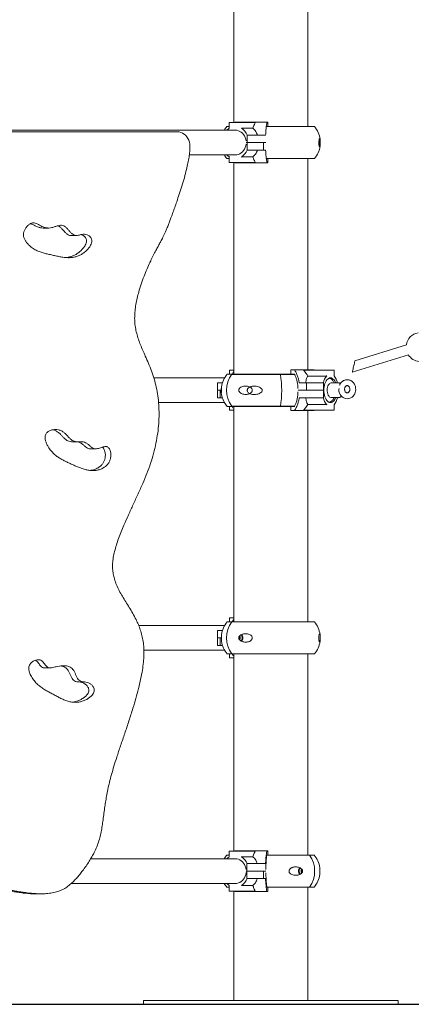
# Model space of a CAD drawing. Units: millimetres. Extents: x 15503 to 17585, y 13925 to 14547.
# Drawn here: x 15609 to 15614, y 14497 to 14511 of the extents above; entities that cross this region are included whole.
import ezdxf

# ---------------------------------------------------------------- set-up
doc = ezdxf.new("R2010")
doc.units = ezdxf.units.MM

msp = doc.modelspace()

# ---------------------------------------------------------------- linework, layer by layer
at = {"color": 3, "linetype": 'Continuous', "lineweight": 15}
for p, q in [((15611.768, 14511.117), (15611.768, 14509.473)), ((15612.784, 14509.417), (15612.784, 14511.117)), ((15611.705, 14509.417), (15611.673, 14509.417)), ((15611.705, 14509.468), (15611.705, 14509.394)), ((15611.71, 14509.473), (15611.875, 14509.473)), ((15611.784, 14509.477), (15611.781, 14509.473)), ((15612.223, 14509.477), (15611.784, 14509.477)), ((15611.875, 14509.473), (15612.057, 14509.473)), ((15611.879, 14509.393), (15612.03, 14509.393)), ((15612.061, 14509.469), (15612.061, 14509.468)), ((15612.222, 14509.417), (15612.875, 14509.417)), ((15612.236, 14509.477), (15612.223, 14509.477)), ((15612.236, 14509.477), (15612.236, 14509.417)), ((15611.176, 14509.367), (15605.462, 14509.367)), ((15610.992, 14509.345), (15606.026, 14509.345)), ((15611.724, 14509.367), (15611.176, 14509.367)), ((15611.79, 14509.367), (15611.724, 14509.367)), ((15611.949, 14509.299), (15611.966, 14509.299)), ((15611.949, 14509.197), (15611.949, 14509.299)), ((15611.966, 14509.299), (15612.022, 14509.299)), ((15612.022, 14509.299), (15612.177, 14509.299)), ((15612.177, 14509.299), (15612.204, 14509.299)), ((15611.936, 14509.219), (15611.936, 14509.219)), ((15611.936, 14509.175), (15611.936, 14509.174)), ((15611.949, 14509.197), (15611.937, 14509.197)), ((15611.937, 14509.197), (15611.949, 14509.197)), ((15611.966, 14509.197), (15611.949, 14509.197)), ((15611.949, 14509.094), (15611.949, 14509.197)), ((15611.949, 14509.197), (15611.966, 14509.197)), ((15612.022, 14509.197), (15611.966, 14509.197)), ((15611.966, 14509.197), (15612.022, 14509.197)), ((15612.177, 14509.197), (15612.022, 14509.197)), ((15612.022, 14509.197), (15612.177, 14509.197)), ((15612.207, 14509.197), (15612.177, 14509.197)), ((15612.177, 14509.197), (15612.177, 14509.094)), ((15612.177, 14509.197), (15612.207, 14509.197)), ((15611.156, 14509.027), (15611.176, 14509.027)), ((15611.176, 14509.027), (15611.724, 14509.027)), ((15611.705, 14509), (15611.705, 14508.926)), ((15611.724, 14509.027), (15611.79, 14509.027)), ((15611.879, 14509.001), (15612.03, 14509.001)), ((15611.949, 14509.094), (15611.966, 14509.094)), ((15612.022, 14509.094), (15611.966, 14509.094)), ((15612.177, 14509.094), (15612.022, 14509.094)), ((15612.204, 14509.094), (15612.177, 14509.094)), ((15611.705, 14508.977), (15611.673, 14508.977)), ((15611.875, 14508.921), (15611.71, 14508.921)), ((15611.768, 14508.921), (15611.767, 14506.017)), ((15611.781, 14508.921), (15611.784, 14508.917)), ((15611.784, 14508.917), (15612.223, 14508.917)), ((15612.057, 14508.921), (15611.875, 14508.921)), ((15612.061, 14508.926), (15612.061, 14508.924)), ((15612.222, 14508.977), (15612.875, 14508.977)), ((15612.223, 14508.917), (15612.236, 14508.917)), ((15612.236, 14508.977), (15612.236, 14508.917)), ((15612.783, 14506.077), (15612.784, 14508.977)), ((15609.148, 14508.024), (15609.223, 14508.024)), ((15609.528, 14507.92), (15609.603, 14507.92)), ((15614.138, 14506.42), (15613.431, 14506.201)), ((15613.395, 14506.046), (15614.165, 14506.284)), ((15611.676, 14506.017), (15612.601, 14506.017)), ((15611.708, 14506.068), (15611.708, 14506.017)), ((15611.713, 14506.073), (15611.767, 14506.073)), ((15612.407, 14506.015), (15611.74, 14506.015)), ((15612.603, 14506.015), (15612.407, 14506.015)), ((15612.55, 14506.017), (15612.55, 14506.077)), ((15612.599, 14506.077), (15612.55, 14506.077)), ((15612.866, 14506.077), (15612.599, 14506.077)), ((15612.729, 14506.068), (15612.728, 14506.069)), ((15612.73, 14506.073), (15613.04, 14506.072)), ((15612.87, 14506.072), (15612.866, 14506.077)), ((15613.04, 14506.072), (15613.141, 14506.072)), ((15613.146, 14505.994), (15613.146, 14506.067)), ((15611.177, 14505.967), (15610.668, 14505.967)), ((15611.642, 14505.967), (15611.177, 14505.967)), ((15611.545, 14505.899), (15611.545, 14505.797)), ((15611.545, 14505.899), (15611.576, 14505.899)), ((15611.576, 14505.899), (15611.611, 14505.899)), ((15612.666, 14505.899), (15612.765, 14505.899)), ((15612.765, 14505.797), (15612.765, 14505.899)), ((15612.765, 14505.899), (15612.919, 14505.899)), ((15613.038, 14505.992), (15612.782, 14505.992)), ((15612.919, 14505.899), (15612.97, 14505.899)), ((15612.998, 14505.899), (15612.97, 14505.899)), ((15612.998, 14505.899), (15612.998, 14505.797)), ((15613.205, 14505.897), (15613.103, 14505.897)), ((15613.192, 14505.897), (15613.192, 14505.899)), ((15613.192, 14505.899), (15613.203, 14505.899)), ((15613.203, 14505.897), (15613.203, 14505.899)), ((15611.545, 14505.797), (15611.545, 14505.694)), ((15611.576, 14505.797), (15611.545, 14505.797)), ((15611.545, 14505.797), (15611.578, 14505.797)), ((15611.595, 14505.797), (15611.576, 14505.797)), ((15611.578, 14505.797), (15611.578, 14505.694)), ((15611.578, 14505.797), (15611.595, 14505.797)), ((15612.651, 14505.797), (15612.767, 14505.797)), ((15612.765, 14505.797), (15612.651, 14505.797)), ((15612.919, 14505.797), (15612.765, 14505.797)), ((15612.767, 14505.797), (15612.919, 14505.797)), ((15612.919, 14505.797), (15612.97, 14505.797)), ((15612.97, 14505.797), (15612.919, 14505.797)), ((15612.97, 14505.797), (15612.998, 14505.797)), ((15612.998, 14505.797), (15612.97, 14505.797)), ((15612.998, 14505.797), (15612.998, 14505.694)), ((15612.998, 14505.797), (15613.006, 14505.797)), ((15613.006, 14505.797), (15612.998, 14505.797)), ((15613.006, 14505.797), (15613.006, 14505.819)), ((15613.006, 14505.797), (15613.006, 14505.774)), ((15610.733, 14505.627), (15611.177, 14505.627)), ((15611.177, 14505.627), (15611.64, 14505.627)), ((15611.578, 14505.694), (15611.545, 14505.694)), ((15611.611, 14505.694), (15611.578, 14505.694)), ((15612.767, 14505.694), (15612.666, 14505.694)), ((15612.919, 14505.694), (15612.767, 14505.694)), ((15612.97, 14505.694), (15612.919, 14505.694)), ((15612.998, 14505.694), (15612.97, 14505.694)), ((15613.103, 14505.697), (15613.205, 14505.697)), ((15613.192, 14505.694), (15613.192, 14505.697)), ((15613.203, 14505.694), (15613.192, 14505.694)), ((15613.203, 14505.694), (15613.203, 14505.697)), ((15612.407, 14505.575), (15611.676, 14505.575)), ((15611.707, 14505.575), (15611.707, 14505.526)), ((15611.767, 14505.521), (15611.712, 14505.521)), ((15611.741, 14505.577), (15612.601, 14505.577)), ((15611.767, 14505.575), (15611.767, 14502.617)), ((15612.604, 14505.575), (15612.407, 14505.575)), ((15612.55, 14505.517), (15612.55, 14505.575)), ((15612.55, 14505.517), (15612.599, 14505.517)), ((15612.599, 14505.517), (15612.866, 14505.517)), ((15612.728, 14505.524), (15612.729, 14505.526)), ((15613.04, 14505.521), (15612.73, 14505.521)), ((15613.038, 14505.601), (15612.782, 14505.601)), ((15612.783, 14502.617), (15612.783, 14505.517)), ((15612.866, 14505.517), (15612.87, 14505.521)), ((15613.141, 14505.521), (15613.04, 14505.521)), ((15613.146, 14505.526), (15613.146, 14505.599)), ((15609.796, 14504.992), (15609.871, 14504.992)), ((15611.707, 14502.668), (15611.707, 14502.617)), ((15611.712, 14502.673), (15611.767, 14502.673)), ((15611.176, 14502.567), (15610.461, 14502.567)), ((15611.641, 14502.567), (15611.176, 14502.567)), ((15611.545, 14502.499), (15611.545, 14502.397)), ((15611.545, 14502.499), (15611.575, 14502.499)), ((15611.575, 14502.499), (15611.611, 14502.499)), ((15611.676, 14502.617), (15611.741, 14502.617)), ((15611.741, 14502.617), (15612.874, 14502.617)), ((15611.545, 14502.397), (15611.545, 14502.294)), ((15611.575, 14502.397), (15611.545, 14502.397)), ((15611.545, 14502.397), (15611.578, 14502.397)), ((15611.597, 14502.397), (15611.575, 14502.397)), ((15611.578, 14502.397), (15611.578, 14502.294)), ((15611.578, 14502.397), (15611.597, 14502.397)), ((15611.578, 14502.294), (15611.545, 14502.294)), ((15611.611, 14502.294), (15611.578, 14502.294)), ((15610.532, 14502.227), (15611.176, 14502.227)), ((15611.176, 14502.227), (15611.641, 14502.227)), ((15611.676, 14502.177), (15611.741, 14502.177)), ((15611.707, 14502.177), (15611.707, 14502.126)), ((15611.767, 14502.121), (15611.712, 14502.121)), ((15611.741, 14502.177), (15612.874, 14502.177)), ((15611.767, 14502.177), (15611.767, 14499.471)), ((15612.783, 14499.415), (15612.783, 14502.177)), ((15609.167, 14501.984), (15609.242, 14501.984)), ((15611.705, 14499.415), (15611.672, 14499.415)), ((15611.705, 14499.466), (15611.705, 14499.392)), ((15611.71, 14499.471), (15611.874, 14499.471)), ((15611.783, 14499.475), (15611.78, 14499.471)), ((15612.222, 14499.475), (15611.783, 14499.475)), ((15611.874, 14499.471), (15612.056, 14499.471)), ((15611.878, 14499.391), (15612.029, 14499.391)), ((15612.06, 14499.468), (15612.06, 14499.466)), ((15612.806, 14499.415), (15612.221, 14499.415)), ((15612.235, 14499.475), (15612.222, 14499.475)), ((15612.235, 14499.475), (15612.235, 14499.415)), ((15612.871, 14499.415), (15612.806, 14499.415)), ((15611.175, 14499.365), (15609.802, 14499.365)), ((15611.723, 14499.365), (15611.175, 14499.365)), ((15611.79, 14499.365), (15611.723, 14499.365)), ((15611.948, 14499.298), (15611.965, 14499.298)), ((15611.948, 14499.195), (15611.948, 14499.298)), ((15611.965, 14499.298), (15612.021, 14499.298)), ((15612.021, 14499.298), (15612.176, 14499.298)), ((15612.176, 14499.298), (15612.203, 14499.298)), ((15611.935, 14499.218), (15611.935, 14499.218)), ((15611.935, 14499.174), (15611.935, 14499.172)), ((15611.948, 14499.195), (15611.937, 14499.195)), ((15611.937, 14499.195), (15611.948, 14499.195)), ((15611.965, 14499.195), (15611.948, 14499.195)), ((15611.948, 14499.092), (15611.948, 14499.195)), ((15611.948, 14499.195), (15611.965, 14499.195)), ((15612.021, 14499.195), (15611.965, 14499.195)), ((15611.965, 14499.195), (15612.022, 14499.195)), ((15612.176, 14499.195), (15612.021, 14499.195)), ((15612.022, 14499.195), (15612.177, 14499.195)), ((15612.208, 14499.195), (15612.176, 14499.195)), ((15612.177, 14499.195), (15612.177, 14499.092)), ((15612.177, 14499.195), (15612.208, 14499.195)), ((15609.534, 14499.025), (15611.175, 14499.025)), ((15611.175, 14499.025), (15611.723, 14499.025)), ((15611.705, 14498.998), (15611.705, 14498.924)), ((15611.723, 14499.025), (15611.789, 14499.025)), ((15611.879, 14498.999), (15612.029, 14498.999)), ((15611.948, 14499.092), (15611.965, 14499.092)), ((15612.022, 14499.092), (15611.965, 14499.092)), ((15612.177, 14499.092), (15612.022, 14499.092)), ((15612.203, 14499.092), (15612.177, 14499.092)), ((15609.044, 14498.883), (15609.119, 14498.883)), ((15611.705, 14498.975), (15611.672, 14498.975)), ((15611.874, 14498.919), (15611.71, 14498.919)), ((15611.767, 14498.919), (15611.767, 14497.417)), ((15611.78, 14498.919), (15611.783, 14498.915)), ((15611.783, 14498.915), (15612.222, 14498.915)), ((15612.056, 14498.919), (15611.874, 14498.919)), ((15612.06, 14498.924), (15612.061, 14498.922)), ((15612.806, 14498.975), (15612.221, 14498.975)), ((15612.222, 14498.915), (15612.235, 14498.915)), ((15612.235, 14498.975), (15612.235, 14498.915)), ((15612.783, 14497.417), (15612.783, 14498.975)), ((15612.871, 14498.975), (15612.806, 14498.975)), ((15610.525, 14497.417), (15610.525, 14497.367)), ((15610.525, 14497.417), (15614.025, 14497.417)), ((15610.525, 14497.367), (15614.025, 14497.367)), ((15614.025, 14497.367), (15614.025, 14497.417))]:
    msp.add_line(p, q, dxfattribs=at)
msp.add_line((15553.356, 14497.367), (15656.035, 14497.367))
at = {"color": 3, "linetype": 'Continuous', "lineweight": 15, "flags": 128}
for points in [[(15611.165, 14509.145), (15611.164, 14509.173), (15611.158, 14509.201), (15611.15, 14509.228), (15611.138, 14509.253), (15611.123, 14509.276), (15611.106, 14509.296), (15611.086, 14509.313), (15611.064, 14509.327), (15611.041, 14509.337), (15611.017, 14509.343), (15610.992, 14509.345)], [(15611.79, 14509.367), (15611.811, 14509.365), (15611.832, 14509.36), (15611.852, 14509.351), (15611.87, 14509.339), (15611.887, 14509.325), (15611.902, 14509.307), (15611.915, 14509.288), (15611.925, 14509.266), (15611.932, 14509.243), (15611.936, 14509.219)], [(15611.936, 14509.174), (15611.932, 14509.15), (15611.925, 14509.127), (15611.915, 14509.106), (15611.902, 14509.086), (15611.887, 14509.069), (15611.87, 14509.054), (15611.852, 14509.042), (15611.832, 14509.034), (15611.811, 14509.028), (15611.79, 14509.027)], [(15613.432, 14506.201), (15613.432, 14506.201), (15613.431, 14506.197), (15613.429, 14506.19), (15613.427, 14506.18), (15613.424, 14506.167), (15613.42, 14506.152), (15613.416, 14506.136), (15613.412, 14506.119), (15613.409, 14506.103), (15613.405, 14506.087), (15613.402, 14506.073), (15613.399, 14506.061), (15613.397, 14506.053), (15613.396, 14506.047), (15613.395, 14506.046)], [(15613.006, 14505.819), (15613.008, 14505.843), (15613.013, 14505.866), (15613.019, 14505.888), (15613.027, 14505.907), (15613.036, 14505.925), (15613.046, 14505.939), (15613.057, 14505.951), (15613.069, 14505.96), (15613.082, 14505.965), (15613.095, 14505.967), (15613.108, 14505.965), (15613.12, 14505.96), (15613.132, 14505.951), (15613.144, 14505.939), (15613.154, 14505.925), (15613.163, 14505.907), (15613.167, 14505.897)], [(15613.103, 14505.897), (15613.093, 14505.895), (15613.084, 14505.889), (15613.075, 14505.881), (15613.067, 14505.869), (15613.06, 14505.855), (15613.055, 14505.838), (15613.052, 14505.82), (15613.051, 14505.801), (15613.051, 14505.782), (15613.053, 14505.764), (15613.058, 14505.747), (15613.063, 14505.731), (15613.071, 14505.718), (15613.079, 14505.708), (15613.088, 14505.701), (15613.098, 14505.697), (15613.103, 14505.697)], [(15613.167, 14505.697), (15613.163, 14505.686), (15613.154, 14505.669), (15613.144, 14505.654), (15613.132, 14505.642), (15613.12, 14505.634), (15613.108, 14505.628), (15613.095, 14505.627), (15613.082, 14505.628), (15613.069, 14505.634), (15613.057, 14505.642), (15613.046, 14505.654), (15613.036, 14505.669), (15613.027, 14505.686), (15613.019, 14505.706), (15613.013, 14505.727), (15613.008, 14505.75), (15613.006, 14505.774)], [(15613.218, 14505.762), (15613.22, 14505.756), (15613.229, 14505.738), (15613.241, 14505.721), (15613.255, 14505.708), (15613.27, 14505.696), (15613.287, 14505.688), (15613.305, 14505.683), (15613.323, 14505.681), (15613.342, 14505.682), (15613.359, 14505.686), (15613.376, 14505.693), (15613.392, 14505.703), (15613.406, 14505.716), (15613.418, 14505.731), (15613.428, 14505.748), (15613.435, 14505.766), (15613.44, 14505.786), (15613.442, 14505.806), (15613.441, 14505.827), (15613.437, 14505.847), (15613.431, 14505.866), (15613.428, 14505.873), (15613.428, 14505.873)], [(15611.844, 14502.397), (15611.842, 14502.408), (15611.84, 14502.414)], [(15611.84, 14502.38), (15611.842, 14502.385), (15611.844, 14502.397)], [(15611.789, 14499.365), (15611.81, 14499.363), (15611.831, 14499.358), (15611.851, 14499.349), (15611.869, 14499.338), (15611.886, 14499.323), (15611.901, 14499.306), (15611.914, 14499.286), (15611.924, 14499.264), (15611.931, 14499.242), (15611.935, 14499.218)], [(15611.935, 14499.172), (15611.931, 14499.148), (15611.924, 14499.126), (15611.914, 14499.104), (15611.901, 14499.084), (15611.886, 14499.067), (15611.87, 14499.052), (15611.851, 14499.041), (15611.831, 14499.032), (15611.811, 14499.027), (15611.789, 14499.025)], [(15612.707, 14499.212), (15612.705, 14499.206), (15612.703, 14499.195)], [(15612.703, 14499.195), (15612.705, 14499.184), (15612.707, 14499.178)]]:
    msp.add_lwpolyline(points, dxfattribs=at)
at = {"color": 3, "linetype": 'Continuous', "lineweight": 15}
for centre, radius, start, end in [((15611.933, 14509.197), 0.341, 139.7491, 150.0457), ((15611.801, 14509.246), 0.176, 122.0473, 136.7732), ((15611.71, 14509.468), 0.005, 89.9954, 179.9954), ((15611.768, 14509.234), 0.192, 19.9117, 57.1832), ((15612.057, 14509.468), 0.00439, 16.3612, 87.5287), ((15612.615, 14509.197), 0.341, 7.8306, 40.2416), ((15612.615, 14509.197), 0.341, 319.7491, 352.0827), ((15611.933, 14509.197), 0.341, 209.9451, 220.2416), ((15611.801, 14509.147), 0.176, 223.2228, 237.9441), ((15611.769, 14509.16), 0.192, 302.805, 340.0752), ((15611.71, 14508.926), 0.005, 179.9954, 269.9954), ((15612.057, 14508.925), 0.00439, 272.4668, 343.6574), ((15614.335, 14506.389), 0.2, 100.6023, 170.8902), ((15614.335, 14506.389), 0.2, 211.4689, 263.7716), ((15611.936, 14505.797), 0.341, 139.7491, 172.1585), ((15612.04, 14505.797), 0.371, 143.6643, 216.3265), ((15611.713, 14506.068), 0.005, 89.9954, 179.9954), ((15611.086, 14505.795), 1.339, 350.5408, 9.45), ((15612.731, 14506.069), 0.00335, 105.5502, 178.6434), ((15613.141, 14506.067), 0.005, 359.9954, 89.9954), ((15613.198, 14505.861), 0.204, 138.8932, 169.2741), ((15612.991, 14505.861), 0.204, 10.7159, 41.0984), ((15611.936, 14505.795), 0.341, 171.7777, 220.2416), ((15613.273, 14505.797), 0.0641, 159.9867, 208.3069), ((15613.198, 14505.732), 0.204, 190.7169, 221.0974), ((15612.991, 14505.732), 0.204, 318.8926, 349.2747), ((15611.712, 14505.526), 0.005, 179.9954, 269.9954), ((15612.731, 14505.524), 0.00335, 181.3474, 254.4406), ((15613.141, 14505.526), 0.005, 269.9954, 359.9954), ((15611.712, 14502.668), 0.005, 89.9954, 179.9954), ((15611.936, 14502.397), 0.341, 139.7491, 172.1585), ((15612.04, 14502.397), 0.371, 143.6642, 216.3265), ((15612.614, 14502.397), 0.341, 7.8306, 40.2416), ((15611.804, 14502.397), 0.0513, 359.6676, 31.2375), ((15611.804, 14502.396), 0.0512, 328.2295, 0.3344), ((15611.833, 14502.398), 0.049, 358.9639, 51.7113), ((15611.833, 14502.396), 0.049, 307.9456, 1.0381), ((15611.831, 14502.398), 0.0601, 359.1898, 46.8663), ((15611.831, 14502.396), 0.0601, 312.8684, 0.8089), ((15611.936, 14502.397), 0.341, 187.9052, 220.2416), ((15612.614, 14502.397), 0.341, 319.7491, 352.0827), ((15611.712, 14502.126), 0.005, 179.9954, 269.9954), ((15611.932, 14499.195), 0.341, 139.7491, 150.0457), ((15611.8, 14499.244), 0.176, 122.0458, 136.7749), ((15611.71, 14499.466), 0.005, 89.9954, 179.9954), ((15611.768, 14499.232), 0.192, 19.912, 57.1835), ((15612.056, 14499.466), 0.00439, 16.357, 87.5224), ((15612.507, 14499.195), 0.371, 323.6411, 36.3497), ((15612.611, 14499.195), 0.341, 7.8511, 40.2416), ((15612.716, 14499.196), 0.06, 132.7454, 180.8073), ((15612.716, 14499.194), 0.0601, 179.1904, 227.0132), ((15612.714, 14499.196), 0.049, 127.7634, 181.0395), ((15612.714, 14499.194), 0.049, 178.9599, 231.8927), ((15612.743, 14499.195), 0.0512, 147.9422, 180.3313), ((15612.743, 14499.195), 0.0513, 179.6738, 211.5165), ((15612.611, 14499.195), 0.341, 319.7491, 352.2173), ((15611.932, 14499.195), 0.341, 209.9451, 220.2416), ((15611.801, 14499.146), 0.176, 223.2212, 237.9458), ((15611.768, 14499.158), 0.192, 302.8045, 340.0759), ((15611.71, 14498.924), 0.005, 179.9954, 269.9954), ((15612.056, 14498.924), 0.00439, 272.4646, 343.6517)]:
    msp.add_arc(centre, radius, start, end, dxfattribs=at)
for points, knots in [([(15611.879, 14509.393), (15611.879, 14509.393), (15611.878, 14509.393), (15611.877, 14509.393), (15611.876, 14509.394), (15611.874, 14509.394), (15611.873, 14509.395), (15611.872, 14509.395)], [0, 0, 0, 0, 0.180733, 0.361109, 0.5512, 0.765705, 1, 1, 1, 1]), ([(15612.061, 14509.468), (15612.053, 14509.453), (15612.042, 14509.43), (15612.033, 14509.402), (15612.03, 14509.393)], [0, 0, 0, 0, 0.6485475, 1, 1, 1, 1]), ([(15612.03, 14509.393), (15612.037, 14509.386), (15612.051, 14509.374), (15612.068, 14509.351), (15612.082, 14509.326), (15612.088, 14509.308), (15612.091, 14509.299)], [0, 0, 0, 0, 0.265054, 0.537734, 0.766356, 1, 1, 1, 1]), ([(15612.204, 14509.299), (15612.205, 14509.31), (15612.206, 14509.339), (15612.21, 14509.385), (15612.215, 14509.434), (15612.22, 14509.462), (15612.223, 14509.477)], [0, 0, 0, 0, 0.160753, 0.427626, 0.70223, 1, 1, 1, 1]), ([(15608.508, 14498.955), (15608.523, 14498.955), (15608.554, 14498.955), (15608.604, 14498.949), (15608.661, 14498.941), (15608.722, 14498.93), (15608.788, 14498.918), (15608.858, 14498.907), (15608.932, 14498.896), (15609.011, 14498.888), (15609.092, 14498.883), (15609.174, 14498.884), (15609.254, 14498.892), (15609.328, 14498.908), (15609.397, 14498.932), (15609.46, 14498.965), (15609.517, 14499.008), (15609.569, 14499.056), (15609.617, 14499.108), (15609.661, 14499.161), (15609.705, 14499.219), (15609.749, 14499.28), (15609.791, 14499.345), (15609.827, 14499.407), (15609.862, 14499.474), (15609.893, 14499.549), (15609.921, 14499.631), (15609.941, 14499.712), (15609.957, 14499.795), (15609.969, 14499.879), (15609.981, 14499.969), (15609.992, 14500.056), (15610.005, 14500.143), (15610.019, 14500.228), (15610.037, 14500.319), (15610.059, 14500.418), (15610.087, 14500.524), (15610.121, 14500.638), (15610.163, 14500.771), (15610.213, 14500.921), (15610.27, 14501.087), (15610.327, 14501.257), (15610.378, 14501.418), (15610.422, 14501.565), (15610.458, 14501.698), (15610.488, 14501.828), (15610.512, 14501.949), (15610.527, 14502.06), (15610.534, 14502.162), (15610.533, 14502.257), (15610.523, 14502.346), (15610.507, 14502.429), (15610.484, 14502.507), (15610.457, 14502.58), (15610.422, 14502.655), (15610.38, 14502.733), (15610.332, 14502.814), (15610.283, 14502.892), (15610.236, 14502.968), (15610.193, 14503.045), (15610.155, 14503.124), (15610.127, 14503.201), (15610.11, 14503.275), (15610.101, 14503.347), (15610.102, 14503.423), (15610.111, 14503.503), (15610.129, 14503.586), (15610.154, 14503.673), (15610.184, 14503.762), (15610.219, 14503.854), (15610.265, 14503.962), (15610.321, 14504.088), (15610.386, 14504.229), (15610.452, 14504.372), (15610.516, 14504.513), (15610.574, 14504.653), (15610.624, 14504.791), (15610.666, 14504.929), (15610.699, 14505.067), (15610.723, 14505.206), (15610.737, 14505.339), (15610.742, 14505.468), (15610.738, 14505.594), (15610.725, 14505.717), (15610.703, 14505.837), (15610.674, 14505.952), (15610.638, 14506.061), (15610.596, 14506.165), (15610.555, 14506.258), (15610.517, 14506.343), (15610.485, 14506.42), (15610.456, 14506.497), (15610.432, 14506.576), (15610.414, 14506.658), (15610.405, 14506.741), (15610.405, 14506.825), (15610.412, 14506.911), (15610.425, 14506.997), (15610.444, 14507.084), (15610.47, 14507.179), (15610.503, 14507.28), (15610.543, 14507.386), (15610.584, 14507.483), (15610.624, 14507.57), (15610.66, 14507.645), (15610.694, 14507.711), (15610.725, 14507.768), (15610.752, 14507.818), (15610.775, 14507.86), (15610.794, 14507.899), (15610.811, 14507.934), (15610.829, 14507.975), (15610.849, 14508.021), (15610.869, 14508.07), (15610.889, 14508.123), (15610.909, 14508.177), (15610.932, 14508.24), (15610.957, 14508.309), (15610.986, 14508.393), (15611.019, 14508.491), (15611.055, 14508.601), (15611.088, 14508.714), (15611.116, 14508.819), (15611.137, 14508.914), (15611.152, 14508.996), (15611.163, 14509.072), (15611.165, 14509.121), (15611.165, 14509.145)], [0, 0, 0, 0, 0.004146, 0.008983, 0.014432, 0.0204, 0.026789, 0.033499, 0.040434, 0.04821, 0.05603, 0.063795, 0.071427, 0.07888, 0.085498, 0.092009, 0.098469, 0.104873, 0.111156, 0.117216, 0.122932, 0.130195, 0.136843, 0.142962, 0.148639, 0.156284, 0.163441, 0.170351, 0.177234, 0.184281, 0.191664, 0.199544, 0.206189, 0.213321, 0.221027, 0.229397, 0.238526, 0.248488, 0.259203, 0.273396, 0.288234, 0.303416, 0.318645, 0.330455, 0.341981, 0.353096, 0.363685, 0.372616, 0.381001, 0.388823, 0.396164, 0.403144, 0.409866, 0.416408, 0.422825, 0.431021, 0.439085, 0.447009, 0.454769, 0.462349, 0.469759, 0.477071, 0.48283, 0.488733, 0.494929, 0.501561, 0.50868, 0.516144, 0.524044, 0.532333, 0.540949, 0.553928, 0.567232, 0.580626, 0.593874, 0.60675, 0.619054, 0.630737, 0.642935, 0.654521, 0.665569, 0.676148, 0.686325, 0.696744, 0.706842, 0.716673, 0.726281, 0.735712, 0.744986, 0.752158, 0.759222, 0.766184, 0.773069, 0.779938, 0.786894, 0.793744, 0.800798, 0.808037, 0.815419, 0.822885, 0.832665, 0.842281, 0.851531, 0.859307, 0.866462, 0.872833, 0.878287, 0.88304, 0.887538, 0.890643, 0.893976, 0.897675, 0.901882, 0.906735, 0.911094, 0.916007, 0.921542, 0.927764, 0.934654, 0.943967, 0.953758, 0.963707, 0.9735, 0.980887, 0.98785, 0.994258, 1, 1, 1, 1]), ([(15612.954, 14509.204), (15612.954, 14509.201), (15612.954, 14509.195), (15612.954, 14509.185), (15612.953, 14509.173), (15612.953, 14509.161), (15612.953, 14509.152), (15612.951, 14509.144), (15612.949, 14509.139), (15612.947, 14509.139), (15612.944, 14509.142), (15612.941, 14509.148), (15612.938, 14509.159), (15612.936, 14509.172), (15612.935, 14509.185), (15612.935, 14509.198), (15612.935, 14509.212), (15612.937, 14509.225), (15612.939, 14509.237), (15612.941, 14509.245), (15612.944, 14509.251), (15612.947, 14509.255), (15612.95, 14509.254), (15612.952, 14509.249), (15612.953, 14509.239), (15612.953, 14509.227), (15612.954, 14509.215), (15612.954, 14509.206), (15612.954, 14509.204)], [0, 0, 0, 0, 0.016822, 0.033638, 0.057123, 0.096613, 0.135271, 0.174017, 0.236359, 0.298712, 0.34099, 0.383207, 0.432237, 0.467282, 0.492462, 0.517838, 0.539431, 0.567244, 0.608614, 0.643338, 0.678134, 0.734488, 0.79091, 0.849632, 0.908201, 0.945912, 0.983996, 1, 1, 1, 1]), ([(15612.95, 14509.19), (15612.95, 14509.193), (15612.95, 14509.199), (15612.95, 14509.209), (15612.95, 14509.221), (15612.95, 14509.232), (15612.949, 14509.24), (15612.949, 14509.242), (15612.949, 14509.243)], [0, 0, 0, 0, 0.112365, 0.224684, 0.381529, 0.64529, 0.903482, 1, 1, 1, 1]), ([(15612.949, 14509.151), (15612.949, 14509.152), (15612.95, 14509.156), (15612.95, 14509.166), (15612.95, 14509.178), (15612.95, 14509.187), (15612.95, 14509.19)], [0, 0, 0, 0, 0.251798, 0.559165, 0.869567, 1, 1, 1, 1]), ([(15611.873, 14508.998), (15611.873, 14508.998), (15611.874, 14508.999), (15611.876, 14509), (15611.878, 14509.001), (15611.879, 14509.001), (15611.879, 14509.001), (15611.879, 14509.001)], [0, 0, 0, 0, 0.2550355, 0.5106238, 0.7481853, 0.9526926, 1, 1, 1, 1]), ([(15612.091, 14509.094), (15612.088, 14509.084), (15612.08, 14509.064), (15612.066, 14509.038), (15612.049, 14509.017), (15612.036, 14509.006), (15612.03, 14509.001)], [0, 0, 0, 0, 0.2629365, 0.5336934, 0.7643694, 1, 1, 1, 1]), ([(15612.03, 14509.001), (15612.031, 14508.996), (15612.034, 14508.987), (15612.044, 14508.96), (15612.053, 14508.941), (15612.061, 14508.926)], [0, 0, 0, 0, 0.163935, 0.351529, 1, 1, 1, 1]), ([(15612.223, 14508.917), (15612.22, 14508.93), (15612.216, 14508.956), (15612.21, 14509.001), (15612.206, 14509.047), (15612.205, 14509.078), (15612.204, 14509.094)], [0, 0, 0, 0, 0.267211, 0.542158, 0.768744, 1, 1, 1, 1]), ([(15609.718, 14507.939), (15609.706, 14507.939), (15609.682, 14507.938), (15609.648, 14507.928), (15609.615, 14507.919), (15609.583, 14507.92), (15609.553, 14507.937), (15609.527, 14507.962), (15609.501, 14507.991), (15609.475, 14508.02), (15609.448, 14508.045), (15609.418, 14508.061), (15609.385, 14508.062), (15609.349, 14508.055), (15609.311, 14508.043), (15609.27, 14508.029), (15609.228, 14508.022), (15609.187, 14508.026), (15609.15, 14508.038), (15609.115, 14508.054), (15609.084, 14508.072), (15609.055, 14508.086), (15609.027, 14508.094), (15609.001, 14508.094), (15608.976, 14508.086), (15608.949, 14508.069), (15608.923, 14508.044), (15608.899, 14508.01), (15608.883, 14507.972), (15608.877, 14507.932), (15608.883, 14507.893), (15608.899, 14507.857), (15608.921, 14507.824), (15608.954, 14507.787), (15608.997, 14507.751), (15609.051, 14507.718), (15609.106, 14507.695), (15609.162, 14507.678), (15609.219, 14507.665), (15609.276, 14507.652), (15609.334, 14507.639), (15609.392, 14507.627), (15609.449, 14507.618), (15609.507, 14507.615), (15609.561, 14507.62), (15609.61, 14507.631), (15609.654, 14507.649), (15609.698, 14507.676), (15609.738, 14507.709), (15609.773, 14507.746), (15609.799, 14507.782), (15609.814, 14507.817), (15609.82, 14507.847), (15609.815, 14507.873), (15609.804, 14507.893), (15609.784, 14507.914), (15609.755, 14507.932), (15609.73, 14507.937), (15609.718, 14507.939)], [0, 0, 0, 0, 0.016202, 0.032028, 0.046939, 0.060678, 0.074726, 0.090143, 0.106526, 0.12293, 0.138437, 0.152747, 0.166916, 0.181941, 0.201025, 0.220374, 0.239079, 0.257249, 0.275588, 0.291212, 0.307055, 0.322562, 0.33375, 0.344849, 0.356433, 0.368628, 0.385515, 0.402469, 0.418742, 0.433936, 0.448712, 0.464045, 0.480197, 0.496916, 0.525265, 0.552071, 0.578058, 0.60384, 0.629762, 0.656004, 0.682577, 0.708707, 0.734713, 0.760509, 0.786214, 0.806607, 0.82753, 0.84945, 0.872903, 0.893459, 0.912904, 0.926579, 0.938709, 0.947436, 0.956669, 0.966806, 0.983244, 1, 1, 1, 1]), ([(15609.148, 14508.024), (15609.136, 14508.025), (15609.111, 14508.026), (15609.074, 14508.038), (15609.04, 14508.054), (15609.01, 14508.072), (15608.989, 14508.081), (15608.979, 14508.085)], [0, 0, 0, 0, 0.200603, 0.429417, 0.624372, 0.822045, 1, 1, 1, 1]), ([(15609.528, 14507.922), (15609.521, 14507.921), (15609.504, 14507.921), (15609.478, 14507.938), (15609.452, 14507.962), (15609.426, 14507.991), (15609.4, 14508.02), (15609.376, 14508.044), (15609.357, 14508.052), (15609.35, 14508.055)], [0, 0, 0, 0, 0.088638, 0.233745, 0.39298, 0.562209, 0.731644, 0.891814, 1, 1, 1, 1]), ([(15609.457, 14507.619), (15609.468, 14507.619), (15609.494, 14507.621), (15609.535, 14507.632), (15609.579, 14507.649), (15609.623, 14507.676), (15609.663, 14507.709), (15609.698, 14507.746), (15609.724, 14507.782), (15609.739, 14507.817), (15609.744, 14507.847), (15609.74, 14507.873), (15609.729, 14507.893), (15609.708, 14507.914), (15609.687, 14507.928), (15609.671, 14507.932), (15609.667, 14507.933)], [0, 0, 0, 0, 0.067049, 0.160904, 0.257197, 0.358076, 0.466015, 0.560619, 0.650112, 0.713047, 0.76887, 0.809036, 0.851527, 0.898179, 0.973833, 1, 1, 1, 1]), ([(15611.744, 14506.015), (15611.747, 14506.021), (15611.753, 14506.034), (15611.762, 14506.045), (15611.767, 14506.051)], [0, 0, 0, 0, 0.419051, 1, 1, 1, 1]), ([(15612.599, 14506.077), (15612.607, 14506.064), (15612.625, 14506.038), (15612.644, 14505.992), (15612.658, 14505.946), (15612.664, 14505.915), (15612.666, 14505.899)], [0, 0, 0, 0, 0.267213, 0.542158, 0.768744, 1, 1, 1, 1]), ([(15612.648, 14505.819), (15612.647, 14505.836), (15612.646, 14505.87), (15612.638, 14505.919), (15612.625, 14505.965), (15612.612, 14505.997), (15612.603, 14506.013), (15612.601, 14506.017)], [0, 0, 0, 0, 0.2312921, 0.4692981, 0.7005914, 0.9385885, 1, 1, 1, 1]), ([(15612.782, 14505.992), (15612.78, 14505.997), (15612.774, 14506.007), (15612.758, 14506.033), (15612.742, 14506.053), (15612.729, 14506.068)], [0, 0, 0, 0, 0.163934, 0.351526, 1, 1, 1, 1]), ([(15612.756, 14505.899), (15612.758, 14505.909), (15612.76, 14505.93), (15612.766, 14505.955), (15612.773, 14505.977), (15612.779, 14505.987), (15612.782, 14505.992)], [0, 0, 0, 0, 0.262942, 0.533696, 0.764374, 1, 1, 1, 1]), ([(15613.045, 14505.995), (15613.044, 14505.995), (15613.043, 14505.994), (15613.042, 14505.993), (15613.04, 14505.993), (15613.038, 14505.992), (15613.038, 14505.992), (15613.038, 14505.992)], [0, 0, 0, 0, 0.255067, 0.510661, 0.748236, 0.952748, 1, 1, 1, 1]), ([(15613.149, 14505.897), (15613.148, 14505.898), (15613.145, 14505.907), (15613.136, 14505.92), (15613.124, 14505.935), (15613.11, 14505.947), (15613.096, 14505.956), (15613.086, 14505.961), (15613.08, 14505.962), (15613.079, 14505.962)], [0, 0, 0, 0, 0.054753, 0.276261, 0.46711, 0.647948, 0.820441, 0.987221, 1, 1, 1, 1]), ([(15613.232, 14505.888), (15613.231, 14505.889), (15613.227, 14505.892), (15613.218, 14505.895), (15613.21, 14505.897), (15613.206, 14505.897), (15613.205, 14505.897)], [0, 0, 0, 0, 0.123603, 0.543139, 0.95397, 1, 1, 1, 1]), ([(15613.428, 14505.873), (15613.426, 14505.876), (15613.421, 14505.886), (15613.411, 14505.9), (15613.397, 14505.914), (15613.382, 14505.925), (15613.365, 14505.934), (15613.347, 14505.939), (15613.328, 14505.941), (15613.31, 14505.94), (15613.292, 14505.936), (15613.275, 14505.929), (15613.26, 14505.919), (15613.246, 14505.906), (15613.233, 14505.891), (15613.225, 14505.878), (15613.222, 14505.869), (15613.221, 14505.866)], [0, 0, 0, 0, 0.0441883, 0.1175774, 0.1908615, 0.2636029, 0.3356033, 0.4067927, 0.47724, 0.5471376, 0.6167441, 0.6863237, 0.7561918, 0.8265662, 0.8975756, 0.9692293, 1, 1, 1, 1]), ([(15611.599, 14505.843), (15611.599, 14505.841), (15611.598, 14505.837), (15611.598, 14505.827), (15611.597, 14505.816), (15611.597, 14505.806), (15611.597, 14505.804)], [0, 0, 0, 0, 0.263137, 0.565845, 0.871541, 1, 1, 1, 1]), ([(15611.597, 14505.804), (15611.597, 14505.801), (15611.597, 14505.795), (15611.597, 14505.785), (15611.597, 14505.775), (15611.598, 14505.769), (15611.598, 14505.766)], [0, 0, 0, 0, 0.200635, 0.401199, 0.681261, 1, 1, 1, 1]), ([(15611.836, 14505.804), (15611.837, 14505.808), (15611.84, 14505.817), (15611.854, 14505.832), (15611.875, 14505.844), (15611.901, 14505.852), (15611.928, 14505.855), (15611.955, 14505.853), (15611.98, 14505.847), (15612, 14505.836), (15612.013, 14505.823), (15612.02, 14505.809), (15612.022, 14505.796), (15612.02, 14505.783), (15612.012, 14505.769), (15611.999, 14505.758), (15611.984, 14505.749), (15611.966, 14505.743), (15611.944, 14505.739), (15611.918, 14505.739), (15611.893, 14505.743), (15611.868, 14505.753), (15611.85, 14505.765), (15611.84, 14505.778), (15611.835, 14505.789), (15611.835, 14505.798), (15611.836, 14505.802), (15611.836, 14505.804)], [0, 0, 0, 0, 0.02288, 0.056587, 0.120703, 0.178574, 0.236508, 0.296806, 0.356923, 0.398123, 0.439622, 0.464342, 0.489245, 0.510984, 0.538203, 0.578254, 0.611695, 0.64521, 0.700103, 0.755068, 0.812523, 0.869875, 0.926598, 0.95043, 0.974494, 0.991293, 1, 1, 1, 1]), ([(15612.157, 14505.788), (15612.156, 14505.784), (15612.152, 14505.775), (15612.136, 14505.76), (15612.112, 14505.748), (15612.082, 14505.74), (15612.052, 14505.737), (15612.022, 14505.739), (15611.996, 14505.746), (15611.975, 14505.757), (15611.961, 14505.769), (15611.953, 14505.783), (15611.951, 14505.796), (15611.954, 14505.809), (15611.962, 14505.823), (15611.975, 14505.834), (15611.991, 14505.843), (15612.011, 14505.849), (15612.034, 14505.853), (15612.062, 14505.853), (15612.091, 14505.849), (15612.119, 14505.839), (15612.14, 14505.827), (15612.152, 14505.814), (15612.158, 14505.803), (15612.158, 14505.794), (15612.157, 14505.79), (15612.157, 14505.788)], [0, 0, 0, 0, 0.02288, 0.056587, 0.120703, 0.178574, 0.236505, 0.296806, 0.356922, 0.398123, 0.439621, 0.464342, 0.489245, 0.510985, 0.538203, 0.578253, 0.611695, 0.645209, 0.700102, 0.755068, 0.812523, 0.869876, 0.926597, 0.95043, 0.974493, 0.991292, 1, 1, 1, 1]), ([(15612.601, 14505.577), (15612.608, 14505.59), (15612.621, 14505.616), (15612.635, 14505.661), (15612.644, 14505.71), (15612.648, 14505.748), (15612.648, 14505.77), (15612.648, 14505.774)], [0, 0, 0, 0, 0.231472, 0.469646, 0.701124, 0.93933, 1, 1, 1, 1]), ([(15613.21, 14505.799), (15613.21, 14505.798), (15613.21, 14505.79), (15613.212, 14505.78), (15613.215, 14505.772), (15613.215, 14505.77)], [0, 0, 0, 0, 0.124833, 0.821721, 1, 1, 1, 1]), ([(15613.356, 14505.838), (15613.357, 14505.836), (15613.359, 14505.831), (15613.361, 14505.822), (15613.362, 14505.81), (15613.361, 14505.798), (15613.358, 14505.786), (15613.352, 14505.777), (15613.346, 14505.769), (15613.339, 14505.764), (15613.332, 14505.761), (15613.324, 14505.76), (15613.317, 14505.762), (15613.309, 14505.766), (15613.302, 14505.772), (15613.296, 14505.781), (15613.292, 14505.792), (15613.289, 14505.803), (15613.289, 14505.816), (15613.291, 14505.828), (15613.295, 14505.838), (15613.301, 14505.847), (15613.307, 14505.854), (15613.315, 14505.859), (15613.322, 14505.861), (15613.33, 14505.861), (15613.337, 14505.858), (15613.344, 14505.854), (15613.351, 14505.847), (15613.354, 14505.841), (15613.356, 14505.838)], [0, 0, 0, 0, 0.015651, 0.05069, 0.08564, 0.120438, 0.155142, 0.189866, 0.224905, 0.260861, 0.298831, 0.340588, 0.382685, 0.419904, 0.454709, 0.491625, 0.527283, 0.562408, 0.597297, 0.632059, 0.66675, 0.701538, 0.736795, 0.773274, 0.812286, 0.855754, 0.895756, 0.931959, 0.966262, 1, 1, 1, 1]), ([(15612.666, 14505.694), (15612.664, 14505.683), (15612.659, 14505.654), (15612.646, 14505.609), (15612.626, 14505.559), (15612.608, 14505.531), (15612.599, 14505.517)], [0, 0, 0, 0, 0.16075, 0.427623, 0.70223, 1, 1, 1, 1]), ([(15612.782, 14505.601), (15612.779, 14505.607), (15612.772, 14505.619), (15612.765, 14505.642), (15612.76, 14505.667), (15612.758, 14505.685), (15612.756, 14505.694)], [0, 0, 0, 0, 0.265056, 0.537741, 0.766359, 1, 1, 1, 1]), ([(15613.079, 14505.631), (15613.084, 14505.633), (15613.094, 14505.636), (15613.108, 14505.645), (15613.122, 14505.656), (15613.133, 14505.67), (15613.143, 14505.683), (15613.147, 14505.693), (15613.149, 14505.697)], [0, 0, 0, 0, 0.158958, 0.328287, 0.502791, 0.685719, 0.879063, 1, 1, 1, 1]), ([(15613.206, 14505.697), (15613.209, 14505.697), (15613.217, 14505.697), (15613.228, 14505.701), (15613.238, 14505.708), (15613.243, 14505.713), (15613.246, 14505.716)], [0, 0, 0, 0, 0.218379, 0.4838, 0.750062, 1, 1, 1, 1]), ([(15611.767, 14505.542), (15611.763, 14505.547), (15611.755, 14505.557), (15611.749, 14505.569), (15611.746, 14505.575)], [0, 0, 0, 0, 0.48274, 1, 1, 1, 1]), ([(15612.729, 14505.526), (15612.742, 14505.541), (15612.762, 14505.564), (15612.777, 14505.591), (15612.782, 14505.601)], [0, 0, 0, 0, 0.648549, 1, 1, 1, 1]), ([(15613.038, 14505.601), (15613.038, 14505.601), (15613.039, 14505.601), (15613.041, 14505.6), (15613.042, 14505.6), (15613.044, 14505.599), (15613.044, 14505.598), (15613.045, 14505.598)], [0, 0, 0, 0, 0.18066, 0.361064, 0.551187, 0.765748, 1, 1, 1, 1]), ([(15610.036, 14505.017), (15610.031, 14505.019), (15610.021, 14505.024), (15610.003, 14505.024), (15609.983, 14505.021), (15609.962, 14505.015), (15609.937, 14505.006), (15609.911, 14504.998), (15609.884, 14504.992), (15609.858, 14504.991), (15609.83, 14505.001), (15609.804, 14505.021), (15609.777, 14505.046), (15609.748, 14505.069), (15609.716, 14505.084), (15609.681, 14505.089), (15609.647, 14505.09), (15609.612, 14505.09), (15609.578, 14505.094), (15609.546, 14505.107), (15609.519, 14505.13), (15609.493, 14505.157), (15609.467, 14505.187), (15609.436, 14505.216), (15609.4, 14505.24), (15609.36, 14505.255), (15609.315, 14505.259), (15609.272, 14505.253), (15609.234, 14505.24), (15609.207, 14505.222), (15609.188, 14505.202), (15609.178, 14505.182), (15609.172, 14505.155), (15609.175, 14505.121), (15609.187, 14505.082), (15609.205, 14505.043), (15609.231, 14504.999), (15609.264, 14504.956), (15609.305, 14504.914), (15609.347, 14504.881), (15609.392, 14504.853), (15609.438, 14504.829), (15609.485, 14504.806), (15609.534, 14504.783), (15609.584, 14504.76), (15609.634, 14504.739), (15609.685, 14504.72), (15609.737, 14504.705), (15609.788, 14504.695), (15609.84, 14504.692), (15609.891, 14504.698), (15609.941, 14504.713), (15609.984, 14504.735), (15610.019, 14504.762), (15610.044, 14504.79), (15610.064, 14504.825), (15610.076, 14504.866), (15610.079, 14504.91), (15610.074, 14504.949), (15610.064, 14504.98), (15610.053, 14505.002), (15610.041, 14505.012), (15610.036, 14505.017)], [0, 0, 0, 0, 0.007162, 0.014759, 0.023057, 0.033663, 0.044826, 0.057615, 0.069918, 0.081403, 0.092433, 0.107613, 0.123389, 0.138997, 0.15413, 0.169504, 0.185248, 0.200901, 0.215975, 0.230539, 0.245441, 0.26096, 0.276732, 0.295334, 0.313581, 0.332137, 0.351993, 0.3728, 0.389645, 0.405119, 0.41451, 0.423338, 0.432157, 0.446429, 0.462411, 0.479715, 0.497524, 0.523145, 0.546942, 0.569709, 0.592097, 0.614572, 0.637449, 0.66093, 0.684874, 0.708983, 0.732992, 0.7567, 0.779995, 0.8029, 0.825615, 0.848557, 0.872197, 0.888084, 0.903835, 0.919573, 0.935824, 0.953145, 0.970495, 0.981325, 0.99116, 1, 1, 1, 1]), ([(15609.796, 14504.993), (15609.791, 14504.992), (15609.779, 14504.992), (15609.755, 14505.001), (15609.729, 14505.021), (15609.702, 14505.046), (15609.673, 14505.069), (15609.641, 14505.084), (15609.606, 14505.089), (15609.571, 14505.09), (15609.537, 14505.09), (15609.503, 14505.094), (15609.471, 14505.107), (15609.444, 14505.13), (15609.418, 14505.157), (15609.392, 14505.187), (15609.361, 14505.216), (15609.325, 14505.239), (15609.299, 14505.252), (15609.285, 14505.253), (15609.285, 14505.253)], [0, 0, 0, 0, 0.022854, 0.0658, 0.124904, 0.186329, 0.247101, 0.306022, 0.365884, 0.427185, 0.48813, 0.546822, 0.603528, 0.661553, 0.721979, 0.783388, 0.855815, 0.926862, 0.999112, 1, 1, 1, 1]), ([(15609.789, 14504.696), (15609.798, 14504.697), (15609.824, 14504.699), (15609.866, 14504.713), (15609.909, 14504.735), (15609.944, 14504.762), (15609.969, 14504.79), (15609.989, 14504.825), (15610.001, 14504.866), (15610.004, 14504.91), (15609.999, 14504.949), (15609.989, 14504.98), (15609.977, 14505.002), (15609.966, 14505.012), (15609.961, 14505.017)], [0, 0, 0, 0, 0.064559, 0.187625, 0.314437, 0.39966, 0.484147, 0.568569, 0.655743, 0.748657, 0.841728, 0.899825, 0.95258, 1, 1, 1, 1]), ([(15611.745, 14502.617), (15611.747, 14502.622), (15611.753, 14502.635), (15611.762, 14502.645), (15611.767, 14502.651)], [0, 0, 0, 0, 0.397881, 1, 1, 1, 1]), ([(15611.599, 14502.443), (15611.598, 14502.441), (15611.598, 14502.437), (15611.597, 14502.427), (15611.597, 14502.416), (15611.597, 14502.406), (15611.597, 14502.404)], [0, 0, 0, 0, 0.2631371, 0.5658511, 0.871541, 1, 1, 1, 1]), ([(15611.597, 14502.404), (15611.597, 14502.401), (15611.597, 14502.395), (15611.597, 14502.385), (15611.597, 14502.373), (15611.597, 14502.362), (15611.598, 14502.354), (15611.598, 14502.351), (15611.598, 14502.35)], [0, 0, 0, 0, 0.110974, 0.221916, 0.376822, 0.637334, 0.892343, 1, 1, 1, 1]), ([(15611.836, 14502.404), (15611.837, 14502.408), (15611.84, 14502.417), (15611.854, 14502.432), (15611.874, 14502.444), (15611.901, 14502.452), (15611.927, 14502.455), (15611.955, 14502.453), (15611.979, 14502.447), (15612, 14502.436), (15612.013, 14502.423), (15612.02, 14502.409), (15612.022, 14502.396), (15612.019, 14502.383), (15612.012, 14502.369), (15611.999, 14502.358), (15611.984, 14502.349), (15611.966, 14502.343), (15611.944, 14502.339), (15611.918, 14502.339), (15611.893, 14502.343), (15611.868, 14502.353), (15611.85, 14502.365), (15611.839, 14502.378), (15611.835, 14502.389), (15611.834, 14502.398), (15611.835, 14502.402), (15611.836, 14502.404)], [0, 0, 0, 0, 0.0228803, 0.0565866, 0.1207024, 0.1785734, 0.2365069, 0.2968056, 0.3569223, 0.3981224, 0.4396207, 0.4643423, 0.4892451, 0.5109845, 0.5382031, 0.5782533, 0.6116952, 0.6452097, 0.7001028, 0.7550674, 0.8125223, 0.8698746, 0.9265975, 0.9504288, 0.9744934, 0.9912915, 1, 1, 1, 1]), ([(15612.953, 14502.404), (15612.953, 14502.401), (15612.953, 14502.395), (15612.953, 14502.385), (15612.953, 14502.373), (15612.953, 14502.361), (15612.952, 14502.352), (15612.951, 14502.344), (15612.949, 14502.339), (15612.946, 14502.339), (15612.943, 14502.342), (15612.941, 14502.348), (15612.938, 14502.359), (15612.936, 14502.372), (15612.935, 14502.385), (15612.934, 14502.398), (15612.935, 14502.412), (15612.936, 14502.425), (15612.938, 14502.437), (15612.941, 14502.445), (15612.943, 14502.451), (15612.946, 14502.455), (15612.949, 14502.454), (15612.951, 14502.449), (15612.952, 14502.439), (15612.953, 14502.427), (15612.953, 14502.415), (15612.953, 14502.406), (15612.953, 14502.404)], [0, 0, 0, 0, 0.0168228, 0.0336405, 0.0571239, 0.096615, 0.1352725, 0.1740178, 0.2363599, 0.2987126, 0.3409913, 0.3832085, 0.4322378, 0.4672826, 0.4924642, 0.5178386, 0.5394335, 0.5672451, 0.6086162, 0.6433397, 0.6781354, 0.7344891, 0.7909118, 0.8496334, 0.9082024, 0.945914, 0.9839968, 1, 1, 1, 1]), ([(15609.771, 14501.779), (15609.76, 14501.783), (15609.736, 14501.79), (15609.701, 14501.793), (15609.669, 14501.797), (15609.64, 14501.813), (15609.619, 14501.842), (15609.602, 14501.876), (15609.587, 14501.913), (15609.569, 14501.948), (15609.547, 14501.977), (15609.519, 14501.997), (15609.487, 14502.009), (15609.452, 14502.015), (15609.413, 14502.015), (15609.371, 14502.01), (15609.332, 14502.002), (15609.296, 14501.994), (15609.265, 14501.986), (15609.237, 14501.982), (15609.211, 14501.989), (15609.192, 14502.007), (15609.175, 14502.029), (15609.158, 14502.052), (15609.14, 14502.074), (15609.118, 14502.091), (15609.092, 14502.098), (15609.061, 14502.097), (15609.027, 14502.086), (15608.997, 14502.068), (15608.975, 14502.046), (15608.961, 14502.025), (15608.952, 14502), (15608.95, 14501.971), (15608.954, 14501.94), (15608.964, 14501.909), (15608.979, 14501.879), (15609.002, 14501.839), (15609.037, 14501.793), (15609.083, 14501.747), (15609.132, 14501.709), (15609.182, 14501.678), (15609.234, 14501.65), (15609.286, 14501.622), (15609.339, 14501.593), (15609.392, 14501.566), (15609.446, 14501.542), (15609.501, 14501.523), (15609.554, 14501.513), (15609.604, 14501.511), (15609.651, 14501.516), (15609.699, 14501.53), (15609.745, 14501.551), (15609.786, 14501.577), (15609.818, 14501.605), (15609.84, 14501.635), (15609.851, 14501.662), (15609.852, 14501.688), (15609.845, 14501.711), (15609.83, 14501.736), (15609.806, 14501.761), (15609.783, 14501.773), (15609.771, 14501.779)], [0, 0, 0, 0, 0.016356, 0.032138, 0.046745, 0.06017, 0.074236, 0.089727, 0.105906, 0.121669, 0.136364, 0.150592, 0.165155, 0.180462, 0.198571, 0.217483, 0.236773, 0.251845, 0.266356, 0.279514, 0.289732, 0.300267, 0.311736, 0.323726, 0.335596, 0.347095, 0.358795, 0.371107, 0.388224, 0.405313, 0.41619, 0.42639, 0.435972, 0.447369, 0.459342, 0.472124, 0.485604, 0.499471, 0.528526, 0.555539, 0.581371, 0.60676, 0.632191, 0.657983, 0.684227, 0.710133, 0.73599, 0.761692, 0.787339, 0.807699, 0.828592, 0.85048, 0.873889, 0.894349, 0.913657, 0.927205, 0.939191, 0.947788, 0.956866, 0.966853, 0.983171, 1, 1, 1, 1]), ([(15611.767, 14502.142), (15611.763, 14502.147), (15611.754, 14502.157), (15611.748, 14502.17), (15611.745, 14502.177)], [0, 0, 0, 0, 0.4650427, 1, 1, 1, 1]), ([(15609.167, 14501.985), (15609.164, 14501.985), (15609.154, 14501.984), (15609.136, 14501.99), (15609.117, 14502.007), (15609.1, 14502.029), (15609.083, 14502.052), (15609.065, 14502.073), (15609.051, 14502.087), (15609.042, 14502.089), (15609.042, 14502.089)], [0, 0, 0, 0, 0.046316, 0.190495, 0.339152, 0.500973, 0.670156, 0.837652, 0.999908, 1, 1, 1, 1]), ([(15609.696, 14501.779), (15609.684, 14501.783), (15609.661, 14501.79), (15609.626, 14501.793), (15609.594, 14501.797), (15609.564, 14501.813), (15609.544, 14501.842), (15609.527, 14501.876), (15609.511, 14501.913), (15609.494, 14501.948), (15609.472, 14501.977), (15609.444, 14501.997), (15609.416, 14502.008), (15609.398, 14502.01), (15609.39, 14502.012)], [0, 0, 0, 0, 0.093338, 0.183393, 0.26675, 0.34336, 0.42363, 0.512027, 0.604354, 0.694304, 0.778164, 0.85935, 0.942455, 1, 1, 1, 1]), ([(15609.553, 14501.515), (15609.56, 14501.515), (15609.584, 14501.518), (15609.624, 14501.53), (15609.67, 14501.551), (15609.711, 14501.577), (15609.743, 14501.605), (15609.765, 14501.635), (15609.776, 14501.662), (15609.777, 14501.688), (15609.77, 14501.711), (15609.755, 14501.736), (15609.73, 14501.761), (15609.708, 14501.773), (15609.696, 14501.779)], [0, 0, 0, 0, 0.054968, 0.175643, 0.304706, 0.417509, 0.523961, 0.598659, 0.66474, 0.71214, 0.762188, 0.817248, 0.907215, 1, 1, 1, 1]), ([(15611.878, 14499.391), (15611.878, 14499.391), (15611.878, 14499.391), (15611.876, 14499.391), (15611.875, 14499.392), (15611.873, 14499.393), (15611.872, 14499.393), (15611.872, 14499.394)], [0, 0, 0, 0, 0.1807318, 0.3611034, 0.5512377, 0.7657414, 1, 1, 1, 1]), ([(15612.06, 14499.466), (15612.052, 14499.451), (15612.041, 14499.428), (15612.032, 14499.4), (15612.029, 14499.391)], [0, 0, 0, 0, 0.64855, 1, 1, 1, 1]), ([(15612.029, 14499.391), (15612.036, 14499.385), (15612.051, 14499.372), (15612.067, 14499.349), (15612.081, 14499.324), (15612.087, 14499.307), (15612.09, 14499.298)], [0, 0, 0, 0, 0.265054, 0.537739, 0.76636, 1, 1, 1, 1]), ([(15612.203, 14499.298), (15612.204, 14499.309), (15612.205, 14499.338), (15612.209, 14499.383), (15612.214, 14499.433), (15612.219, 14499.46), (15612.222, 14499.475)], [0, 0, 0, 0, 0.16075, 0.427624, 0.702227, 1, 1, 1, 1]), ([(15612.221, 14499.415), (15612.219, 14499.402), (15612.216, 14499.376), (15612.212, 14499.33), (15612.209, 14499.282), (15612.208, 14499.244), (15612.208, 14499.222), (15612.208, 14499.218)], [0, 0, 0, 0, 0.231471, 0.469645, 0.701125, 0.93933, 1, 1, 1, 1]), ([(15612.208, 14499.172), (15612.209, 14499.156), (15612.209, 14499.122), (15612.211, 14499.073), (15612.215, 14499.026), (15612.218, 14498.995), (15612.221, 14498.978), (15612.221, 14498.975)], [0, 0, 0, 0, 0.231294, 0.469298, 0.700595, 0.938589, 1, 1, 1, 1]), ([(15612.711, 14499.188), (15612.71, 14499.184), (15612.707, 14499.175), (15612.694, 14499.16), (15612.673, 14499.148), (15612.647, 14499.14), (15612.62, 14499.137), (15612.592, 14499.138), (15612.568, 14499.145), (15612.548, 14499.156), (15612.534, 14499.169), (15612.527, 14499.183), (15612.525, 14499.196), (15612.528, 14499.209), (15612.536, 14499.223), (15612.548, 14499.234), (15612.563, 14499.242), (15612.581, 14499.249), (15612.603, 14499.253), (15612.629, 14499.253), (15612.655, 14499.248), (15612.679, 14499.239), (15612.697, 14499.227), (15612.708, 14499.213), (15612.712, 14499.203), (15612.713, 14499.194), (15612.712, 14499.189), (15612.711, 14499.188)], [0, 0, 0, 0, 0.02288, 0.056587, 0.120702, 0.178574, 0.236507, 0.296806, 0.356923, 0.398123, 0.439621, 0.464342, 0.489245, 0.510984, 0.538203, 0.578253, 0.611696, 0.645211, 0.700101, 0.755068, 0.812523, 0.869876, 0.926597, 0.950429, 0.974493, 0.991292, 1, 1, 1, 1]), ([(15612.949, 14499.188), (15612.949, 14499.191), (15612.949, 14499.197), (15612.949, 14499.207), (15612.949, 14499.219), (15612.949, 14499.23), (15612.949, 14499.238), (15612.948, 14499.241), (15612.948, 14499.241)], [0, 0, 0, 0, 0.112358, 0.224681, 0.381523, 0.64529, 0.903482, 1, 1, 1, 1]), ([(15612.948, 14499.149), (15612.948, 14499.151), (15612.949, 14499.154), (15612.949, 14499.164), (15612.949, 14499.176), (15612.949, 14499.185), (15612.949, 14499.188)], [0, 0, 0, 0, 0.251793, 0.559163, 0.869561, 1, 1, 1, 1]), ([(15611.872, 14498.996), (15611.872, 14498.997), (15611.874, 14498.997), (15611.875, 14498.998), (15611.877, 14498.999), (15611.878, 14498.999), (15611.879, 14498.999), (15611.879, 14498.999)], [0, 0, 0, 0, 0.25506, 0.510611, 0.748172, 0.952694, 1, 1, 1, 1]), ([(15612.09, 14499.092), (15612.087, 14499.082), (15612.08, 14499.062), (15612.065, 14499.037), (15612.048, 14499.015), (15612.035, 14499.005), (15612.029, 14498.999)], [0, 0, 0, 0, 0.262939, 0.533697, 0.764373, 1, 1, 1, 1]), ([(15612.029, 14498.999), (15612.03, 14498.995), (15612.033, 14498.985), (15612.043, 14498.958), (15612.052, 14498.939), (15612.06, 14498.924)], [0, 0, 0, 0, 0.163932, 0.351522, 1, 1, 1, 1]), ([(15612.222, 14498.915), (15612.219, 14498.928), (15612.215, 14498.954), (15612.21, 14498.999), (15612.206, 14499.046), (15612.204, 14499.077), (15612.203, 14499.092)], [0, 0, 0, 0, 0.267211, 0.542159, 0.768746, 1, 1, 1, 1]), ([(15608.475, 14498.954), (15608.476, 14498.954), (15608.493, 14498.954), (15608.529, 14498.949), (15608.586, 14498.941), (15608.647, 14498.93), (15608.713, 14498.918), (15608.783, 14498.907), (15608.857, 14498.896), (15608.936, 14498.888), (15608.999, 14498.883), (15609.035, 14498.884), (15609.044, 14498.884)], [0, 0, 0, 0, 0.002753, 0.091436, 0.191332, 0.300739, 0.417859, 0.540876, 0.668006, 0.810562, 0.953931, 1, 1, 1, 1])]:
    msp.add_open_spline(points, degree=3, knots=knots, dxfattribs=at)

doc.saveas('drawing.dxf')
